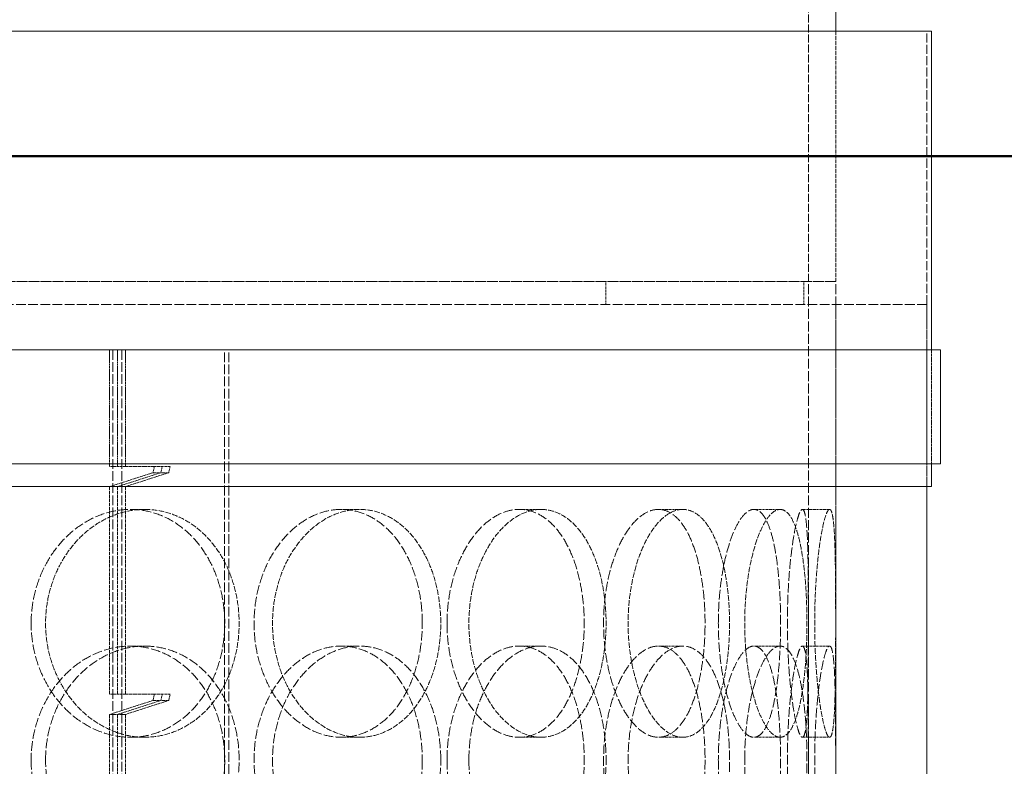
# Model space of a CAD drawing. Units: millimetres. Extents: x 3358 to 35751, y 11306 to 26324.
# Drawn here: x 5667 to 5884, y 22523 to 22687 of the extents above; entities that cross this region are included whole.
import ezdxf

# ---------------------------------------------------------------- set-up
doc = ezdxf.new("R2010")
doc.units = ezdxf.units.MM
doc.linetypes.add('DASHED', pattern=[0.2068, 0.1655, -0.0413])
for name, color, linetype, lineweight in [('AM_0', 7, 'Continuous', 50), ('AM_8', 1, 'Continuous', 25), ('AM_oprema', 1, 'Continuous', 0), ('Visible (ISO)', 7, 'Continuous', 0)]:
    doc.layers.add(name, color=color, linetype=linetype, lineweight=lineweight)
doc.layers.add('Hidden (ISO)', color=1, linetype='DASHED', lineweight=0, true_color=0xff0000)

# ---------------------------------------------------------------- blocks, each defined once
blk = doc.blocks.new('filter 80')
at = {"layer": 'Hidden (ISO)', "ltscale": 10.577853}
blk.add_line((48889.05, -23211.88), (48889.05, -23124.38), dxfattribs=at)
at = {"layer": 'Hidden (ISO)', "ltscale": 5.235283}
blk.add_line((48895.05, -23211.88), (48895.05, -23156.88), dxfattribs=at)
at = {"layer": 'Hidden (ISO)', "ltscale": 12.088975}
blk.add_line((48915.05, -23256.88), (48915.05, -23156.88), dxfattribs=at)
at = {"layer": 'Hidden (ISO)', "ltscale": 12.812792}
for p, q in [((48254.05, -23211.88), (48895.05, -23211.88)), ((48895.05, -23211.88), (48254.05, -23211.88))]:
    blk.add_line(p, q, dxfattribs=at)
at = {"layer": 'Hidden (ISO)', "ltscale": 0.475844}
for p, q in [((48844.55, -23216.88), (48844.55, -23211.88)), ((48888.05, -23216.88), (48888.05, -23211.88))]:
    blk.add_line(p, q, dxfattribs=at)
at = {"layer": 'Hidden (ISO)', "ltscale": 13.187973}
for p, q in [((48889.05, -23811.88), (48889.05, -23211.88)), ((48895.05, -23811.88), (48895.05, -23211.88)), ((48895.05, -23816.88), (48895.05, -23216.88))]:
    blk.add_line(p, q, dxfattribs=at)
at = {"layer": 'Hidden (ISO)', "ltscale": 12.931726}
blk.add_line((48915.05, -23216.88), (48234.05, -23216.88), dxfattribs=at)
at = {"layer": 'Hidden (ISO)', "ltscale": 3.807451}
blk.add_line((48915.05, -23256.88), (48915.05, -23216.88), dxfattribs=at)
at = {"layer": 'Hidden (ISO)', "ltscale": 2.43354}
for p, q in [((48735.57, -23252.45), (48735.57, -23226.88)), ((48737.3, -23226.88), (48737.3, -23252.45)), ((48739.03, -23252.45), (48739.03, -23226.88))]:
    blk.add_line(p, q, dxfattribs=at)
at = {"layer": 'Hidden (ISO)', "ltscale": 12.858274}
for p, q in [((48736.27, -23226.88), (48736.27, -23811.88)), ((48738.27, -23226.88), (48738.27, -23811.88)), ((48760.78, -23811.88), (48760.78, -23226.88)), ((48761.78, -23811.88), (48761.78, -23226.88))]:
    blk.add_line(p, q, dxfattribs=at)
at = {"layer": 'Hidden (ISO)', "ltscale": 2.379619}
for p, q in [((48915.05, -23251.88), (48915.05, -23226.88)), ((48916.05, -23251.88), (48916.05, -23226.88))]:
    blk.add_line(p, q, dxfattribs=at)
at = {"layer": 'Hidden (ISO)', "ltscale": 0.190278}
for p, q in [((48737.3, -23252.45), (48735.57, -23252.45)), ((48746.81, -23253.81), (48745.08, -23253.81)), ((48746.81, -23253.81), (48748.54, -23253.81)), ((48747.13, -23252.45), (48748.86, -23252.45)), ((48737.3, -23302.45), (48735.57, -23302.45)), ((48746.81, -23303.81), (48745.08, -23303.81)), ((48746.81, -23303.81), (48748.54, -23303.81)), ((48747.13, -23302.45), (48748.86, -23302.45)), ((48737.3, -23306.88), (48735.57, -23306.88)), ((48737.3, -23306.88), (48739.03, -23306.88))]:
    blk.add_line(p, q, dxfattribs=at)
at = {"layer": 'Hidden (ISO)', "ltscale": 1.833659}
for p, q in [((48735.57, -23256.88), (48745.08, -23253.81)), ((48746.81, -23253.81), (48737.3, -23256.88)), ((48739.03, -23256.88), (48748.54, -23253.81)), ((48735.57, -23306.88), (48745.08, -23303.81)), ((48746.81, -23303.81), (48737.3, -23306.88)), ((48739.03, -23306.88), (48748.54, -23303.81))]:
    blk.add_line(p, q, dxfattribs=at)
at = {"layer": 'Hidden (ISO)', "ltscale": 1.870551}
for p, q in [((48737.3, -23252.45), (48747.13, -23252.45)), ((48737.3, -23302.45), (48747.13, -23302.45))]:
    blk.add_line(p, q, dxfattribs=at)
at = {"layer": 'Hidden (ISO)', "ltscale": 0.142764}
for p, q in [((48745.08, -23253.81), (48745.4, -23252.45)), ((48747.13, -23252.45), (48746.81, -23253.81)), ((48748.54, -23253.81), (48748.86, -23252.45)), ((48745.08, -23303.81), (48745.4, -23302.45)), ((48747.13, -23302.45), (48746.81, -23303.81)), ((48748.54, -23303.81), (48748.86, -23302.45))]:
    blk.add_line(p, q, dxfattribs=at)
at = {"layer": 'Hidden (ISO)', "ltscale": 4.337316}
for p, q in [((48735.57, -23302.45), (48735.57, -23256.88)), ((48737.3, -23256.88), (48737.3, -23302.45)), ((48739.03, -23302.45), (48739.03, -23256.88)), ((48735.57, -23352.45), (48735.57, -23306.88)), ((48737.3, -23306.88), (48737.3, -23352.45)), ((48739.03, -23352.45), (48739.03, -23306.88))]:
    blk.add_line(p, q, dxfattribs=at)
at = {"layer": 'Hidden (ISO)', "ltscale": 0.571033}
for p, q in [((48743.27, -23261.88), (48740.11, -23261.88)), ((48790.47, -23261.88), (48786.43, -23261.88)), ((48830.32, -23261.88), (48825.53, -23261.88)), ((48861.45, -23261.88), (48856.08, -23261.88)), ((48882.82, -23261.88), (48877.05, -23261.88)), ((48893.68, -23261.88), (48887.71, -23261.88)), ((48740.11, -23291.88), (48743.27, -23291.88)), ((48786.43, -23291.88), (48790.47, -23291.88)), ((48825.53, -23291.88), (48830.32, -23291.88)), ((48856.08, -23291.88), (48861.45, -23291.88)), ((48877.05, -23291.88), (48882.82, -23291.88)), ((48887.71, -23291.88), (48893.68, -23291.88)), ((48743.27, -23311.88), (48740.11, -23311.88)), ((48790.47, -23311.88), (48786.43, -23311.88)), ((48830.32, -23311.88), (48825.53, -23311.88)), ((48861.45, -23311.88), (48856.08, -23311.88)), ((48882.82, -23311.88), (48877.05, -23311.88)), ((48893.68, -23311.88), (48887.71, -23311.88))]:
    blk.add_line(p, q, dxfattribs=at)
at = {"layer": 'Hidden (ISO)', "ltscale": 12.664417}
for points in [[(48718.33, -23286.88), (48718.33, -23288.45), (48718.47, -23290.07), (48719.03, -23293.3), (48719.46, -23294.91), (48720.6, -23297.99), (48721.3, -23299.46), (48722.93, -23302.19), (48723.85, -23303.45), (48725.8, -23305.67), (48726.9, -23306.71), (48729.28, -23308.54), (48730.57, -23309.34), (48733.24, -23310.61), (48734.62, -23311.1), (48737.39, -23311.73), (48738.78, -23311.88), (48741.45, -23311.88), (48742.82, -23311.73), (48745.54, -23311.1), (48746.89, -23310.61), (48749.46, -23309.34), (48750.68, -23308.54), (48752.94, -23306.71), (48753.97, -23305.67), (48755.79, -23303.45), (48756.64, -23302.19), (48758.14, -23299.46), (48758.79, -23297.99), (48759.82, -23294.91), (48760.21, -23293.3), (48760.72, -23290.07), (48760.85, -23288.45), (48760.85, -23285.31), (48760.72, -23283.69), (48760.21, -23280.46), (48759.82, -23278.85), (48758.79, -23275.77), (48758.14, -23274.29), (48756.64, -23271.57), (48755.79, -23270.31), (48753.97, -23268.09), (48752.94, -23267.05), (48750.68, -23265.22), (48749.46, -23264.42), (48746.89, -23263.15), (48745.54, -23262.66), (48742.82, -23262.03), (48741.45, -23261.88), (48738.78, -23261.88), (48737.39, -23262.03), (48734.62, -23262.66), (48733.24, -23263.15), (48730.57, -23264.42), (48729.28, -23265.22), (48726.9, -23267.05), (48725.8, -23268.09), (48723.85, -23270.31), (48722.93, -23271.57), (48721.3, -23274.29), (48720.6, -23275.77), (48719.46, -23278.85), (48719.03, -23280.46), (48718.47, -23283.69), (48718.33, -23285.31), (48718.33, -23286.88)], [(48804.23, -23286.88), (48804.23, -23288.45), (48804.13, -23290.07), (48803.7, -23293.3), (48803.36, -23294.91), (48802.48, -23297.99), (48801.94, -23299.46), (48800.66, -23302.19), (48799.94, -23303.45), (48798.38, -23305.67), (48797.5, -23306.71), (48795.56, -23308.54), (48794.51, -23309.34), (48792.3, -23310.61), (48791.13, -23311.1), (48788.78, -23311.73), (48787.59, -23311.88), (48785.27, -23311.88), (48784.06, -23311.73), (48781.64, -23311.1), (48780.43, -23310.61), (48778.09, -23309.34), (48776.96, -23308.54), (48774.86, -23306.71), (48773.89, -23305.67), (48772.17, -23303.45), (48771.35, -23302.19), (48769.92, -23299.46), (48769.29, -23297.99), (48768.29, -23294.91), (48767.9, -23293.3), (48767.4, -23290.07), (48767.28, -23288.45), (48767.28, -23285.31), (48767.4, -23283.69), (48767.9, -23280.46), (48768.29, -23278.85), (48769.29, -23275.77), (48769.92, -23274.29), (48771.35, -23271.57), (48772.17, -23270.31), (48773.89, -23268.09), (48774.86, -23267.05), (48776.96, -23265.22), (48778.09, -23264.42), (48780.43, -23263.15), (48781.64, -23262.66), (48784.06, -23262.03), (48785.27, -23261.88), (48787.59, -23261.88), (48788.78, -23262.03), (48791.13, -23262.66), (48792.3, -23263.15), (48794.51, -23264.42), (48795.56, -23265.22), (48797.5, -23267.05), (48798.38, -23268.09), (48799.94, -23270.31), (48800.66, -23271.57), (48801.94, -23274.29), (48802.48, -23275.77), (48803.36, -23278.85), (48803.7, -23280.46), (48804.13, -23283.69), (48804.23, -23285.31), (48804.23, -23286.88)], [(48809.67, -23286.88), (48809.67, -23288.45), (48809.77, -23290.07), (48810.19, -23293.3), (48810.51, -23294.91), (48811.35, -23297.99), (48811.88, -23299.46), (48813.08, -23302.19), (48813.76, -23303.45), (48815.2, -23305.67), (48816, -23306.71), (48817.74, -23308.54), (48818.68, -23309.34), (48820.61, -23310.61), (48821.61, -23311.1), (48823.59, -23311.73), (48824.58, -23311.88), (48826.47, -23311.88), (48827.44, -23311.73), (48829.35, -23311.1), (48830.29, -23310.61), (48832.07, -23309.34), (48832.91, -23308.54), (48834.46, -23306.71), (48835.17, -23305.67), (48836.4, -23303.45), (48836.98, -23302.19), (48837.99, -23299.46), (48838.42, -23297.99), (48839.12, -23294.91), (48839.38, -23293.3), (48839.72, -23290.07), (48839.8, -23288.45), (48839.8, -23285.31), (48839.72, -23283.69), (48839.38, -23280.46), (48839.12, -23278.85), (48838.42, -23275.77), (48837.99, -23274.29), (48836.98, -23271.57), (48836.4, -23270.31), (48835.17, -23268.09), (48834.46, -23267.05), (48832.91, -23265.22), (48832.07, -23264.42), (48830.29, -23263.15), (48829.35, -23262.66), (48827.44, -23262.03), (48826.47, -23261.88), (48824.58, -23261.88), (48823.59, -23262.03), (48821.61, -23262.66), (48820.61, -23263.15), (48818.68, -23264.42), (48817.74, -23265.22), (48816, -23267.05), (48815.2, -23268.09), (48813.76, -23270.31), (48813.08, -23271.57), (48811.88, -23274.29), (48811.35, -23275.77), (48810.51, -23278.85), (48810.19, -23280.46), (48809.77, -23283.69), (48809.67, -23285.31), (48809.67, -23286.88)], [(48866.33, -23286.88), (48866.33, -23288.45), (48866.28, -23290.07), (48866.04, -23293.3), (48865.86, -23294.91), (48865.37, -23297.99), (48865.07, -23299.46), (48864.36, -23302.19), (48863.95, -23303.45), (48863.08, -23305.67), (48862.58, -23306.71), (48861.47, -23308.54), (48860.86, -23309.34), (48859.57, -23310.61), (48858.89, -23311.1), (48857.49, -23311.73), (48856.78, -23311.88), (48855.38, -23311.88), (48854.65, -23311.73), (48853.16, -23311.1), (48852.41, -23310.61), (48850.96, -23309.34), (48850.25, -23308.54), (48848.92, -23306.71), (48848.31, -23305.67), (48847.2, -23303.45), (48846.68, -23302.19), (48845.76, -23299.46), (48845.35, -23297.99), (48844.7, -23294.91), (48844.45, -23293.3), (48844.12, -23290.07), (48844.05, -23288.45), (48844.05, -23285.31), (48844.12, -23283.69), (48844.45, -23280.46), (48844.7, -23278.85), (48845.35, -23275.77), (48845.76, -23274.29), (48846.68, -23271.57), (48847.2, -23270.31), (48848.31, -23268.09), (48848.92, -23267.05), (48850.25, -23265.22), (48850.96, -23264.42), (48852.41, -23263.15), (48853.16, -23262.66), (48854.65, -23262.03), (48855.38, -23261.88), (48856.78, -23261.88), (48857.49, -23262.03), (48858.89, -23262.66), (48859.57, -23263.15), (48860.86, -23264.42), (48861.47, -23265.22), (48862.58, -23267.05), (48863.08, -23268.09), (48863.95, -23270.31), (48864.36, -23271.57), (48865.07, -23274.29), (48865.37, -23275.77), (48865.86, -23278.85), (48866.04, -23280.46), (48866.28, -23283.69), (48866.33, -23285.31), (48866.33, -23286.88)], [(48869.25, -23286.88), (48869.25, -23288.45), (48869.3, -23290.07), (48869.52, -23293.3), (48869.69, -23294.91), (48870.13, -23297.99), (48870.4, -23299.46), (48871.02, -23302.19), (48871.37, -23303.45), (48872.09, -23305.67), (48872.5, -23306.71), (48873.36, -23308.54), (48873.82, -23309.34), (48874.75, -23310.61), (48875.23, -23311.1), (48876.16, -23311.73), (48876.62, -23311.88), (48877.48, -23311.88), (48877.91, -23311.73), (48878.74, -23311.1), (48879.15, -23310.61), (48879.9, -23309.34), (48880.25, -23308.54), (48880.88, -23306.71), (48881.16, -23305.67), (48881.65, -23303.45), (48881.87, -23302.19), (48882.26, -23299.46), (48882.42, -23297.99), (48882.68, -23294.91), (48882.77, -23293.3), (48882.9, -23290.07), (48882.93, -23288.45), (48882.93, -23285.31), (48882.9, -23283.69), (48882.77, -23280.46), (48882.68, -23278.85), (48882.42, -23275.77), (48882.26, -23274.29), (48881.87, -23271.57), (48881.65, -23270.31), (48881.16, -23268.09), (48880.88, -23267.05), (48880.25, -23265.22), (48879.9, -23264.42), (48879.15, -23263.15), (48878.74, -23262.66), (48877.91, -23262.03), (48877.48, -23261.88), (48876.62, -23261.88), (48876.16, -23262.03), (48875.23, -23262.66), (48874.75, -23263.15), (48873.82, -23264.42), (48873.36, -23265.22), (48872.5, -23267.05), (48872.09, -23268.09), (48871.37, -23270.31), (48871.02, -23271.57), (48870.4, -23274.29), (48870.13, -23275.77), (48869.69, -23278.85), (48869.52, -23280.46), (48869.3, -23283.69), (48869.25, -23285.31), (48869.25, -23286.88)], [(48889.03, -23286.88), (48889.03, -23288.45), (48889.02, -23290.07), (48889.01, -23293.3), (48889.01, -23294.91), (48888.98, -23297.99), (48888.97, -23299.46), (48888.92, -23302.19), (48888.89, -23303.45), (48888.81, -23305.67), (48888.75, -23306.71), (48888.62, -23308.54), (48888.54, -23309.34), (48888.35, -23310.61), (48888.24, -23311.1), (48887.99, -23311.73), (48887.85, -23311.88), (48887.56, -23311.88), (48887.4, -23311.73), (48887.06, -23311.1), (48886.87, -23310.61), (48886.49, -23309.34), (48886.3, -23308.54), (48885.93, -23306.71), (48885.75, -23305.67), (48885.42, -23303.45), (48885.26, -23302.19), (48884.97, -23299.46), (48884.84, -23297.99), (48884.63, -23294.91), (48884.55, -23293.3), (48884.44, -23290.07), (48884.41, -23288.45), (48884.41, -23285.31), (48884.44, -23283.69), (48884.55, -23280.46), (48884.63, -23278.85), (48884.84, -23275.77), (48884.97, -23274.29), (48885.26, -23271.57), (48885.42, -23270.31), (48885.75, -23268.09), (48885.93, -23267.05), (48886.3, -23265.22), (48886.49, -23264.42), (48886.87, -23263.15), (48887.06, -23262.66), (48887.4, -23262.03), (48887.56, -23261.88), (48887.85, -23261.88), (48887.99, -23262.03), (48888.24, -23262.66), (48888.35, -23263.15), (48888.54, -23264.42), (48888.62, -23265.22), (48888.75, -23267.05), (48888.81, -23268.09), (48888.89, -23270.31), (48888.92, -23271.57), (48888.97, -23274.29), (48888.98, -23275.77), (48889.01, -23278.85), (48889.01, -23280.46), (48889.02, -23283.69), (48889.03, -23285.31), (48889.03, -23286.88)], [(48718.33, -23316.88), (48718.33, -23315.31), (48718.47, -23313.69), (48719.03, -23310.46), (48719.46, -23308.85), (48720.6, -23305.77), (48721.3, -23304.29), (48722.93, -23301.57), (48723.85, -23300.31), (48725.8, -23298.09), (48726.9, -23297.05), (48729.28, -23295.22), (48730.57, -23294.42), (48733.24, -23293.15), (48734.62, -23292.66), (48737.39, -23292.03), (48738.78, -23291.88), (48741.45, -23291.88), (48742.82, -23292.03), (48745.54, -23292.66), (48746.89, -23293.15), (48749.46, -23294.42), (48750.68, -23295.22), (48752.94, -23297.05), (48753.97, -23298.09), (48755.79, -23300.31), (48756.64, -23301.57), (48758.14, -23304.29), (48758.79, -23305.77), (48759.82, -23308.85), (48760.21, -23310.46), (48760.72, -23313.69), (48760.85, -23315.31), (48760.85, -23318.45), (48760.72, -23320.07), (48760.21, -23323.3), (48759.82, -23324.91), (48758.79, -23327.99), (48758.14, -23329.46), (48756.64, -23332.19), (48755.79, -23333.45), (48753.97, -23335.67), (48752.94, -23336.71), (48750.68, -23338.54), (48749.46, -23339.34), (48746.89, -23340.61), (48745.54, -23341.1), (48742.82, -23341.73), (48741.45, -23341.88), (48738.78, -23341.88), (48737.39, -23341.73), (48734.62, -23341.1), (48733.24, -23340.61), (48730.57, -23339.34), (48729.28, -23338.54), (48726.9, -23336.71), (48725.8, -23335.67), (48723.85, -23333.45), (48722.93, -23332.19), (48721.3, -23329.46), (48720.6, -23327.99), (48719.46, -23324.91), (48719.03, -23323.3), (48718.47, -23320.07), (48718.33, -23318.45), (48718.33, -23316.88)], [(48804.23, -23316.88), (48804.23, -23315.31), (48804.13, -23313.69), (48803.7, -23310.46), (48803.36, -23308.85), (48802.48, -23305.77), (48801.94, -23304.29), (48800.66, -23301.57), (48799.94, -23300.31), (48798.38, -23298.09), (48797.5, -23297.05), (48795.56, -23295.22), (48794.51, -23294.42), (48792.3, -23293.15), (48791.13, -23292.66), (48788.78, -23292.03), (48787.59, -23291.88), (48785.27, -23291.88), (48784.06, -23292.03), (48781.64, -23292.66), (48780.43, -23293.15), (48778.09, -23294.42), (48776.96, -23295.22), (48774.86, -23297.05), (48773.89, -23298.09), (48772.17, -23300.31), (48771.35, -23301.57), (48769.92, -23304.29), (48769.29, -23305.77), (48768.29, -23308.85), (48767.9, -23310.46), (48767.4, -23313.69), (48767.28, -23315.31), (48767.28, -23318.45), (48767.4, -23320.07), (48767.9, -23323.3), (48768.29, -23324.91), (48769.29, -23327.99), (48769.92, -23329.46), (48771.35, -23332.19), (48772.17, -23333.45), (48773.89, -23335.67), (48774.86, -23336.71), (48776.96, -23338.54), (48778.09, -23339.34), (48780.43, -23340.61), (48781.64, -23341.1), (48784.06, -23341.73), (48785.27, -23341.88), (48787.59, -23341.88), (48788.78, -23341.73), (48791.13, -23341.1), (48792.3, -23340.61), (48794.51, -23339.34), (48795.56, -23338.54), (48797.5, -23336.71), (48798.38, -23335.67), (48799.94, -23333.45), (48800.66, -23332.19), (48801.94, -23329.46), (48802.48, -23327.99), (48803.36, -23324.91), (48803.7, -23323.3), (48804.13, -23320.07), (48804.23, -23318.45), (48804.23, -23316.88)], [(48809.67, -23316.88), (48809.67, -23315.31), (48809.77, -23313.69), (48810.19, -23310.46), (48810.51, -23308.85), (48811.35, -23305.77), (48811.88, -23304.29), (48813.08, -23301.57), (48813.76, -23300.31), (48815.2, -23298.09), (48816, -23297.05), (48817.74, -23295.22), (48818.68, -23294.42), (48820.61, -23293.15), (48821.61, -23292.66), (48823.59, -23292.03), (48824.58, -23291.88), (48826.47, -23291.88), (48827.44, -23292.03), (48829.35, -23292.66), (48830.29, -23293.15), (48832.07, -23294.42), (48832.91, -23295.22), (48834.46, -23297.05), (48835.17, -23298.09), (48836.4, -23300.31), (48836.98, -23301.57), (48837.99, -23304.29), (48838.42, -23305.77), (48839.12, -23308.85), (48839.38, -23310.46), (48839.72, -23313.69), (48839.8, -23315.31), (48839.8, -23318.45), (48839.72, -23320.07), (48839.38, -23323.3), (48839.12, -23324.91), (48838.42, -23327.99), (48837.99, -23329.46), (48836.98, -23332.19), (48836.4, -23333.45), (48835.17, -23335.67), (48834.46, -23336.71), (48832.91, -23338.54), (48832.07, -23339.34), (48830.29, -23340.61), (48829.35, -23341.1), (48827.44, -23341.73), (48826.47, -23341.88), (48824.58, -23341.88), (48823.59, -23341.73), (48821.61, -23341.1), (48820.61, -23340.61), (48818.68, -23339.34), (48817.74, -23338.54), (48816, -23336.71), (48815.2, -23335.67), (48813.76, -23333.45), (48813.08, -23332.19), (48811.88, -23329.46), (48811.35, -23327.99), (48810.51, -23324.91), (48810.19, -23323.3), (48809.77, -23320.07), (48809.67, -23318.45), (48809.67, -23316.88)], [(48866.33, -23316.88), (48866.33, -23315.31), (48866.28, -23313.69), (48866.04, -23310.46), (48865.86, -23308.85), (48865.37, -23305.77), (48865.07, -23304.29), (48864.36, -23301.57), (48863.95, -23300.31), (48863.08, -23298.09), (48862.58, -23297.05), (48861.47, -23295.22), (48860.86, -23294.42), (48859.57, -23293.15), (48858.89, -23292.66), (48857.49, -23292.03), (48856.78, -23291.88), (48855.38, -23291.88), (48854.65, -23292.03), (48853.16, -23292.66), (48852.41, -23293.15), (48850.96, -23294.42), (48850.25, -23295.22), (48848.92, -23297.05), (48848.31, -23298.09), (48847.2, -23300.31), (48846.68, -23301.57), (48845.76, -23304.29), (48845.35, -23305.77), (48844.7, -23308.85), (48844.45, -23310.46), (48844.12, -23313.69), (48844.05, -23315.31), (48844.05, -23318.45), (48844.12, -23320.07), (48844.45, -23323.3), (48844.7, -23324.91), (48845.35, -23327.99), (48845.76, -23329.46), (48846.68, -23332.19), (48847.2, -23333.45), (48848.31, -23335.67), (48848.92, -23336.71), (48850.25, -23338.54), (48850.96, -23339.34), (48852.41, -23340.61), (48853.16, -23341.1), (48854.65, -23341.73), (48855.38, -23341.88), (48856.78, -23341.88), (48857.49, -23341.73), (48858.89, -23341.1), (48859.57, -23340.61), (48860.86, -23339.34), (48861.47, -23338.54), (48862.58, -23336.71), (48863.08, -23335.67), (48863.95, -23333.45), (48864.36, -23332.19), (48865.07, -23329.46), (48865.37, -23327.99), (48865.86, -23324.91), (48866.04, -23323.3), (48866.28, -23320.07), (48866.33, -23318.45), (48866.33, -23316.88)], [(48869.25, -23316.88), (48869.25, -23315.31), (48869.3, -23313.69), (48869.52, -23310.46), (48869.69, -23308.85), (48870.13, -23305.77), (48870.4, -23304.29), (48871.02, -23301.57), (48871.37, -23300.31), (48872.09, -23298.09), (48872.5, -23297.05), (48873.36, -23295.22), (48873.82, -23294.42), (48874.75, -23293.15), (48875.23, -23292.66), (48876.16, -23292.03), (48876.62, -23291.88), (48877.48, -23291.88), (48877.91, -23292.03), (48878.74, -23292.66), (48879.15, -23293.15), (48879.9, -23294.42), (48880.25, -23295.22), (48880.88, -23297.05), (48881.16, -23298.09), (48881.65, -23300.31), (48881.87, -23301.57), (48882.26, -23304.29), (48882.42, -23305.77), (48882.68, -23308.85), (48882.77, -23310.46), (48882.9, -23313.69), (48882.93, -23315.31), (48882.93, -23318.45), (48882.9, -23320.07), (48882.77, -23323.3), (48882.68, -23324.91), (48882.42, -23327.99), (48882.26, -23329.46), (48881.87, -23332.19), (48881.65, -23333.45), (48881.16, -23335.67), (48880.88, -23336.71), (48880.25, -23338.54), (48879.9, -23339.34), (48879.15, -23340.61), (48878.74, -23341.1), (48877.91, -23341.73), (48877.48, -23341.88), (48876.62, -23341.88), (48876.16, -23341.73), (48875.23, -23341.1), (48874.75, -23340.61), (48873.82, -23339.34), (48873.36, -23338.54), (48872.5, -23336.71), (48872.09, -23335.67), (48871.37, -23333.45), (48871.02, -23332.19), (48870.4, -23329.46), (48870.13, -23327.99), (48869.69, -23324.91), (48869.52, -23323.3), (48869.3, -23320.07), (48869.25, -23318.45), (48869.25, -23316.88)], [(48889.03, -23316.88), (48889.03, -23315.31), (48889.02, -23313.69), (48889.01, -23310.46), (48889.01, -23308.85), (48888.98, -23305.77), (48888.97, -23304.29), (48888.92, -23301.57), (48888.89, -23300.31), (48888.81, -23298.09), (48888.75, -23297.05), (48888.62, -23295.22), (48888.54, -23294.42), (48888.35, -23293.15), (48888.24, -23292.66), (48887.99, -23292.03), (48887.85, -23291.88), (48887.56, -23291.88), (48887.4, -23292.03), (48887.06, -23292.66), (48886.87, -23293.15), (48886.49, -23294.42), (48886.3, -23295.22), (48885.93, -23297.05), (48885.75, -23298.09), (48885.42, -23300.31), (48885.26, -23301.57), (48884.97, -23304.29), (48884.84, -23305.77), (48884.63, -23308.85), (48884.55, -23310.46), (48884.44, -23313.69), (48884.41, -23315.31), (48884.41, -23318.45), (48884.44, -23320.07), (48884.55, -23323.3), (48884.63, -23324.91), (48884.84, -23327.99), (48884.97, -23329.46), (48885.26, -23332.19), (48885.42, -23333.45), (48885.75, -23335.67), (48885.93, -23336.71), (48886.3, -23338.54), (48886.49, -23339.34), (48886.87, -23340.61), (48887.06, -23341.1), (48887.4, -23341.73), (48887.56, -23341.88), (48887.85, -23341.88), (48887.99, -23341.73), (48888.24, -23341.1), (48888.35, -23340.61), (48888.54, -23339.34), (48888.62, -23338.54), (48888.75, -23336.71), (48888.81, -23335.67), (48888.89, -23333.45), (48888.92, -23332.19), (48888.97, -23329.46), (48888.98, -23327.99), (48889.01, -23324.91), (48889.01, -23323.3), (48889.02, -23320.07), (48889.03, -23318.45), (48889.03, -23316.88)]]:
    blk.add_open_spline(points, degree=3, knots=[0, 0, 0, 0, 0.471072, 0.471072, 0.942144, 0.942144, 1.413216, 1.413216, 1.884288, 1.884288, 2.355359, 2.355359, 2.82643, 2.82643, 3.297502, 3.297502, 3.768573, 3.768573, 4.239644, 4.239644, 4.710716, 4.710716, 5.181787, 5.181787, 5.652858, 5.652858, 6.12393, 6.12393, 6.595002, 6.595002, 7.066074, 7.066074, 7.537146, 7.537146, 8.008218, 8.008218, 8.47929, 8.47929, 8.950362, 8.950362, 9.421434, 9.421434, 9.892505, 9.892505, 10.363577, 10.363577, 10.834648, 10.834648, 11.305719, 11.305719, 11.776791, 11.776791, 12.247862, 12.247862, 12.718933, 12.718933, 13.190005, 13.190005, 13.661076, 13.661076, 14.132148, 14.132148, 14.60322, 14.60322, 15.074292, 15.074292, 15.074292, 15.074292], dxfattribs=at)
at = {"layer": 'Hidden (ISO)', "ltscale": 7.478776}
for points, knots in [([(48743.27, -23311.88), (48741.94, -23311.88), (48740.55, -23311.73), (48737.78, -23311.1), (48736.4, -23310.61), (48733.73, -23309.34), (48732.44, -23308.54), (48730.06, -23306.71), (48728.96, -23305.67), (48727.01, -23303.45), (48726.09, -23302.19), (48724.47, -23299.46), (48723.76, -23297.99), (48722.63, -23294.91), (48722.2, -23293.3), (48721.64, -23290.07), (48721.5, -23288.45), (48721.5, -23286.88), (48721.5, -23285.31), (48721.64, -23283.69), (48722.2, -23280.46), (48722.63, -23278.85), (48723.76, -23275.77), (48724.47, -23274.29), (48726.09, -23271.57), (48727.01, -23270.31), (48728.96, -23268.09), (48730.06, -23267.05), (48732.44, -23265.22), (48733.73, -23264.42), (48736.4, -23263.15), (48737.78, -23262.66), (48740.55, -23262.03), (48741.94, -23261.88), (48743.27, -23261.88)], [11.305529, 11.305529, 11.305529, 11.305529, 11.776592, 11.776592, 12.247656, 12.247656, 12.718719, 12.718719, 13.189782, 13.189782, 13.660846, 13.660846, 14.13191, 14.13191, 14.602974, 14.602974, 15.074038, 15.074038, 15.074038, 15.545102, 15.545102, 16.016166, 16.016166, 16.48723, 16.48723, 16.958294, 16.958294, 17.429358, 17.429358, 17.900421, 17.900421, 18.371485, 18.371485, 18.842548, 18.842548, 18.842548, 18.842548]), ([(48743.27, -23261.88), (48744.61, -23261.88), (48745.98, -23262.03), (48748.7, -23262.66), (48750.05, -23263.15), (48752.62, -23264.42), (48753.84, -23265.22), (48756.1, -23267.05), (48757.13, -23268.09), (48758.96, -23270.31), (48759.81, -23271.57), (48761.31, -23274.29), (48761.95, -23275.77), (48762.99, -23278.85), (48763.38, -23280.46), (48763.89, -23283.69), (48764.01, -23285.31), (48764.01, -23288.45), (48763.89, -23290.07), (48763.38, -23293.3), (48762.99, -23294.91), (48761.95, -23297.99), (48761.31, -23299.46), (48759.81, -23302.19), (48758.96, -23303.45), (48757.13, -23305.67), (48756.1, -23306.71), (48753.84, -23308.54), (48752.62, -23309.34), (48750.05, -23310.61), (48748.7, -23311.1), (48745.98, -23311.73), (48744.61, -23311.88), (48743.27, -23311.88)], [3.76851, 3.76851, 3.76851, 3.76851, 4.239573, 4.239573, 4.710636, 4.710636, 5.1817, 5.1817, 5.652763, 5.652763, 6.123827, 6.123827, 6.594891, 6.594891, 7.065955, 7.065955, 7.537019, 7.537019, 8.008083, 8.008083, 8.479147, 8.479147, 8.950211, 8.950211, 9.421275, 9.421275, 9.892339, 9.892339, 10.363402, 10.363402, 10.834465, 10.834465, 11.305529, 11.305529, 11.305529, 11.305529]), ([(48790.47, -23261.88), (48789.31, -23261.88), (48788.1, -23262.03), (48785.68, -23262.66), (48784.47, -23263.15), (48782.13, -23264.42), (48781.01, -23265.22), (48778.91, -23267.05), (48777.94, -23268.09), (48776.22, -23270.31), (48775.4, -23271.57), (48773.97, -23274.29), (48773.34, -23275.77), (48772.34, -23278.85), (48771.96, -23280.46), (48771.46, -23283.69), (48771.34, -23285.31), (48771.34, -23288.45), (48771.46, -23290.07), (48771.96, -23293.3), (48772.34, -23294.91), (48773.34, -23297.99), (48773.97, -23299.46), (48775.4, -23302.19), (48776.22, -23303.45), (48777.94, -23305.67), (48778.91, -23306.71), (48781.01, -23308.54), (48782.13, -23309.34), (48784.47, -23310.61), (48785.68, -23311.1), (48788.1, -23311.73), (48789.31, -23311.88), (48790.47, -23311.88)], [3.76851, 3.76851, 3.76851, 3.76851, 4.239573, 4.239573, 4.710636, 4.710636, 5.1817, 5.1817, 5.652763, 5.652763, 6.123827, 6.123827, 6.594891, 6.594891, 7.065955, 7.065955, 7.537019, 7.537019, 8.008083, 8.008083, 8.479147, 8.479147, 8.950211, 8.950211, 9.421275, 9.421275, 9.892339, 9.892339, 10.363402, 10.363402, 10.834465, 10.834465, 11.305529, 11.305529, 11.305529, 11.305529]), ([(48790.47, -23311.88), (48791.63, -23311.88), (48792.82, -23311.73), (48795.18, -23311.1), (48796.34, -23310.61), (48798.55, -23309.34), (48799.61, -23308.54), (48801.54, -23306.71), (48802.43, -23305.67), (48803.98, -23303.45), (48804.71, -23302.19), (48805.99, -23299.46), (48806.54, -23297.99), (48807.42, -23294.91), (48807.75, -23293.3), (48808.18, -23290.07), (48808.29, -23288.45), (48808.29, -23286.88), (48808.29, -23285.31), (48808.18, -23283.69), (48807.75, -23280.46), (48807.42, -23278.85), (48806.54, -23275.77), (48805.99, -23274.29), (48804.71, -23271.57), (48803.98, -23270.31), (48802.43, -23268.09), (48801.54, -23267.05), (48799.61, -23265.22), (48798.55, -23264.42), (48796.34, -23263.15), (48795.18, -23262.66), (48792.82, -23262.03), (48791.63, -23261.88), (48790.47, -23261.88)], [11.305529, 11.305529, 11.305529, 11.305529, 11.776592, 11.776592, 12.247656, 12.247656, 12.718719, 12.718719, 13.189782, 13.189782, 13.660846, 13.660846, 14.13191, 14.13191, 14.602974, 14.602974, 15.074038, 15.074038, 15.074038, 15.545102, 15.545102, 16.016166, 16.016166, 16.48723, 16.48723, 16.958294, 16.958294, 17.429358, 17.429358, 17.900421, 17.900421, 18.371485, 18.371485, 18.842548, 18.842548, 18.842548, 18.842548]), ([(48830.32, -23311.88), (48829.37, -23311.88), (48828.38, -23311.73), (48826.4, -23311.1), (48825.4, -23310.61), (48823.47, -23309.34), (48822.54, -23308.54), (48820.8, -23306.71), (48819.99, -23305.67), (48818.56, -23303.45), (48817.88, -23302.19), (48816.68, -23299.46), (48816.15, -23297.99), (48815.31, -23294.91), (48814.99, -23293.3), (48814.57, -23290.07), (48814.47, -23288.45), (48814.47, -23286.88), (48814.47, -23285.31), (48814.57, -23283.69), (48814.99, -23280.46), (48815.31, -23278.85), (48816.15, -23275.77), (48816.68, -23274.29), (48817.88, -23271.57), (48818.56, -23270.31), (48819.99, -23268.09), (48820.8, -23267.05), (48822.54, -23265.22), (48823.47, -23264.42), (48825.4, -23263.15), (48826.4, -23262.66), (48828.38, -23262.03), (48829.37, -23261.88), (48830.32, -23261.88)], [11.305529, 11.305529, 11.305529, 11.305529, 11.776592, 11.776592, 12.247656, 12.247656, 12.718719, 12.718719, 13.189782, 13.189782, 13.660846, 13.660846, 14.13191, 14.13191, 14.602974, 14.602974, 15.074038, 15.074038, 15.074038, 15.545102, 15.545102, 16.016166, 16.016166, 16.48723, 16.48723, 16.958294, 16.958294, 17.429358, 17.429358, 17.900421, 17.900421, 18.371485, 18.371485, 18.842548, 18.842548, 18.842548, 18.842548]), ([(48830.32, -23261.88), (48831.26, -23261.88), (48832.23, -23262.03), (48834.14, -23262.66), (48835.08, -23263.15), (48836.86, -23264.42), (48837.7, -23265.22), (48839.26, -23267.05), (48839.96, -23268.09), (48841.2, -23270.31), (48841.78, -23271.57), (48842.79, -23274.29), (48843.22, -23275.77), (48843.92, -23278.85), (48844.18, -23280.46), (48844.52, -23283.69), (48844.6, -23285.31), (48844.6, -23288.45), (48844.52, -23290.07), (48844.18, -23293.3), (48843.92, -23294.91), (48843.22, -23297.99), (48842.79, -23299.46), (48841.78, -23302.19), (48841.2, -23303.45), (48839.96, -23305.67), (48839.26, -23306.71), (48837.7, -23308.54), (48836.86, -23309.34), (48835.08, -23310.61), (48834.14, -23311.1), (48832.23, -23311.73), (48831.26, -23311.88), (48830.32, -23311.88)], [3.76851, 3.76851, 3.76851, 3.76851, 4.239573, 4.239573, 4.710636, 4.710636, 5.1817, 5.1817, 5.652763, 5.652763, 6.123827, 6.123827, 6.594891, 6.594891, 7.065955, 7.065955, 7.537019, 7.537019, 8.008083, 8.008083, 8.479147, 8.479147, 8.950211, 8.950211, 9.421275, 9.421275, 9.892339, 9.892339, 10.363402, 10.363402, 10.834465, 10.834465, 11.305529, 11.305529, 11.305529, 11.305529]), ([(48861.45, -23261.88), (48860.75, -23261.88), (48860.02, -23262.03), (48858.53, -23262.66), (48857.79, -23263.15), (48856.33, -23264.42), (48855.62, -23265.22), (48854.3, -23267.05), (48853.68, -23268.09), (48852.59, -23270.31), (48852.06, -23271.57), (48851.14, -23274.29), (48850.74, -23275.77), (48850.08, -23278.85), (48849.84, -23280.46), (48849.51, -23283.69), (48849.43, -23285.31), (48849.43, -23288.45), (48849.51, -23290.07), (48849.84, -23293.3), (48850.08, -23294.91), (48850.74, -23297.99), (48851.14, -23299.46), (48852.06, -23302.19), (48852.59, -23303.45), (48853.68, -23305.67), (48854.3, -23306.71), (48855.62, -23308.54), (48856.33, -23309.34), (48857.79, -23310.61), (48858.53, -23311.1), (48860.02, -23311.73), (48860.75, -23311.88), (48861.45, -23311.88)], [3.76851, 3.76851, 3.76851, 3.76851, 4.239573, 4.239573, 4.710636, 4.710636, 5.1817, 5.1817, 5.652763, 5.652763, 6.123827, 6.123827, 6.594891, 6.594891, 7.065955, 7.065955, 7.537019, 7.537019, 8.008083, 8.008083, 8.479147, 8.479147, 8.950211, 8.950211, 9.421275, 9.421275, 9.892339, 9.892339, 10.363402, 10.363402, 10.834465, 10.834465, 11.305529, 11.305529, 11.305529, 11.305529]), ([(48861.45, -23311.88), (48862.15, -23311.88), (48862.86, -23311.73), (48864.26, -23311.1), (48864.94, -23310.61), (48866.23, -23309.34), (48866.84, -23308.54), (48867.95, -23306.71), (48868.45, -23305.67), (48869.33, -23303.45), (48869.74, -23302.19), (48870.45, -23299.46), (48870.76, -23297.99), (48871.24, -23294.91), (48871.43, -23293.3), (48871.66, -23290.07), (48871.72, -23288.45), (48871.72, -23286.88), (48871.72, -23285.31), (48871.66, -23283.69), (48871.43, -23280.46), (48871.24, -23278.85), (48870.76, -23275.77), (48870.45, -23274.29), (48869.74, -23271.57), (48869.33, -23270.31), (48868.45, -23268.09), (48867.95, -23267.05), (48866.84, -23265.22), (48866.23, -23264.42), (48864.94, -23263.15), (48864.26, -23262.66), (48862.86, -23262.03), (48862.15, -23261.88), (48861.45, -23261.88)], [11.305529, 11.305529, 11.305529, 11.305529, 11.776592, 11.776592, 12.247656, 12.247656, 12.718719, 12.718719, 13.189782, 13.189782, 13.660846, 13.660846, 14.13191, 14.13191, 14.602974, 14.602974, 15.074038, 15.074038, 15.074038, 15.545102, 15.545102, 16.016166, 16.016166, 16.48723, 16.48723, 16.958294, 16.958294, 17.429358, 17.429358, 17.900421, 17.900421, 18.371485, 18.371485, 18.842548, 18.842548, 18.842548, 18.842548]), ([(48882.82, -23311.88), (48882.39, -23311.88), (48881.93, -23311.73), (48881, -23311.1), (48880.53, -23310.61), (48879.59, -23309.34), (48879.14, -23308.54), (48878.28, -23306.71), (48877.87, -23305.67), (48877.15, -23303.45), (48876.8, -23302.19), (48876.18, -23299.46), (48875.91, -23297.99), (48875.48, -23294.91), (48875.31, -23293.3), (48875.09, -23290.07), (48875.04, -23288.45), (48875.04, -23286.88), (48875.04, -23285.31), (48875.09, -23283.69), (48875.31, -23280.46), (48875.48, -23278.85), (48875.91, -23275.77), (48876.18, -23274.29), (48876.8, -23271.57), (48877.15, -23270.31), (48877.87, -23268.09), (48878.28, -23267.05), (48879.14, -23265.22), (48879.59, -23264.42), (48880.53, -23263.15), (48881, -23262.66), (48881.93, -23262.03), (48882.39, -23261.88), (48882.82, -23261.88)], [11.305529, 11.305529, 11.305529, 11.305529, 11.776592, 11.776592, 12.247656, 12.247656, 12.718719, 12.718719, 13.189782, 13.189782, 13.660846, 13.660846, 14.13191, 14.13191, 14.602974, 14.602974, 15.074038, 15.074038, 15.074038, 15.545102, 15.545102, 16.016166, 16.016166, 16.48723, 16.48723, 16.958294, 16.958294, 17.429358, 17.429358, 17.900421, 17.900421, 18.371485, 18.371485, 18.842548, 18.842548, 18.842548, 18.842548]), ([(48882.82, -23261.88), (48883.25, -23261.88), (48883.68, -23262.03), (48884.52, -23262.66), (48884.92, -23263.15), (48885.67, -23264.42), (48886.03, -23265.22), (48886.66, -23267.05), (48886.94, -23268.09), (48887.43, -23270.31), (48887.65, -23271.57), (48888.04, -23274.29), (48888.21, -23275.77), (48888.47, -23278.85), (48888.56, -23280.46), (48888.69, -23283.69), (48888.72, -23285.31), (48888.72, -23288.45), (48888.69, -23290.07), (48888.56, -23293.3), (48888.47, -23294.91), (48888.21, -23297.99), (48888.04, -23299.46), (48887.65, -23302.19), (48887.43, -23303.45), (48886.94, -23305.67), (48886.66, -23306.71), (48886.03, -23308.54), (48885.67, -23309.34), (48884.92, -23310.61), (48884.52, -23311.1), (48883.68, -23311.73), (48883.25, -23311.88), (48882.82, -23311.88)], [3.76851, 3.76851, 3.76851, 3.76851, 4.239573, 4.239573, 4.710636, 4.710636, 5.1817, 5.1817, 5.652763, 5.652763, 6.123827, 6.123827, 6.594891, 6.594891, 7.065955, 7.065955, 7.537019, 7.537019, 8.008083, 8.008083, 8.479147, 8.479147, 8.950211, 8.950211, 9.421275, 9.421275, 9.892339, 9.892339, 10.363402, 10.363402, 10.834465, 10.834465, 11.305529, 11.305529, 11.305529, 11.305529]), ([(48893.68, -23261.88), (48893.54, -23261.88), (48893.38, -23262.03), (48893.03, -23262.66), (48892.85, -23263.15), (48892.47, -23264.42), (48892.28, -23265.22), (48891.91, -23267.05), (48891.73, -23268.09), (48891.4, -23270.31), (48891.24, -23271.57), (48890.96, -23274.29), (48890.83, -23275.77), (48890.62, -23278.85), (48890.54, -23280.46), (48890.43, -23283.69), (48890.41, -23285.31), (48890.41, -23288.45), (48890.43, -23290.07), (48890.54, -23293.3), (48890.62, -23294.91), (48890.83, -23297.99), (48890.96, -23299.46), (48891.24, -23302.19), (48891.4, -23303.45), (48891.73, -23305.67), (48891.91, -23306.71), (48892.28, -23308.54), (48892.47, -23309.34), (48892.85, -23310.61), (48893.03, -23311.1), (48893.38, -23311.73), (48893.54, -23311.88), (48893.68, -23311.88)], [3.76851, 3.76851, 3.76851, 3.76851, 4.239573, 4.239573, 4.710636, 4.710636, 5.1817, 5.1817, 5.652763, 5.652763, 6.123827, 6.123827, 6.594891, 6.594891, 7.065955, 7.065955, 7.537019, 7.537019, 8.008083, 8.008083, 8.479147, 8.479147, 8.950211, 8.950211, 9.421275, 9.421275, 9.892339, 9.892339, 10.363402, 10.363402, 10.834465, 10.834465, 11.305529, 11.305529, 11.305529, 11.305529]), ([(48893.68, -23311.88), (48893.83, -23311.88), (48893.97, -23311.73), (48894.22, -23311.1), (48894.33, -23310.61), (48894.52, -23309.34), (48894.6, -23308.54), (48894.74, -23306.71), (48894.79, -23305.67), (48894.87, -23303.45), (48894.9, -23302.19), (48894.95, -23299.46), (48894.97, -23297.99), (48895, -23294.91), (48895.01, -23293.3), (48895.02, -23290.07), (48895.02, -23288.45), (48895.02, -23286.88), (48895.02, -23285.31), (48895.02, -23283.69), (48895.01, -23280.46), (48895, -23278.85), (48894.97, -23275.77), (48894.95, -23274.29), (48894.9, -23271.57), (48894.87, -23270.31), (48894.79, -23268.09), (48894.74, -23267.05), (48894.6, -23265.22), (48894.52, -23264.42), (48894.33, -23263.15), (48894.22, -23262.66), (48893.97, -23262.03), (48893.83, -23261.88), (48893.68, -23261.88)], [11.305529, 11.305529, 11.305529, 11.305529, 11.776592, 11.776592, 12.247656, 12.247656, 12.718719, 12.718719, 13.189782, 13.189782, 13.660846, 13.660846, 14.13191, 14.13191, 14.602974, 14.602974, 15.074038, 15.074038, 15.074038, 15.545102, 15.545102, 16.016166, 16.016166, 16.48723, 16.48723, 16.958294, 16.958294, 17.429358, 17.429358, 17.900421, 17.900421, 18.371485, 18.371485, 18.842548, 18.842548, 18.842548, 18.842548])]:
    blk.add_open_spline(points, degree=3, knots=knots, dxfattribs=at)
at = {"layer": 'Hidden (ISO)', "ltscale": 12.66423}
for points in [[(48721.5, -23316.88), (48721.5, -23318.45), (48721.64, -23320.07), (48722.2, -23323.3), (48722.63, -23324.91), (48723.76, -23327.99), (48724.47, -23329.46), (48726.09, -23332.19), (48727.01, -23333.45), (48728.96, -23335.67), (48730.06, -23336.71), (48732.44, -23338.54), (48733.73, -23339.34), (48736.4, -23340.61), (48737.78, -23341.1), (48740.55, -23341.73), (48741.94, -23341.88), (48744.61, -23341.88), (48745.98, -23341.73), (48748.7, -23341.1), (48750.05, -23340.61), (48752.62, -23339.34), (48753.84, -23338.54), (48756.1, -23336.71), (48757.13, -23335.67), (48758.96, -23333.45), (48759.81, -23332.19), (48761.31, -23329.46), (48761.95, -23327.99), (48762.99, -23324.91), (48763.38, -23323.3), (48763.89, -23320.07), (48764.01, -23318.45), (48764.01, -23315.31), (48763.89, -23313.69), (48763.38, -23310.46), (48762.99, -23308.85), (48761.95, -23305.77), (48761.31, -23304.29), (48759.81, -23301.57), (48758.96, -23300.31), (48757.13, -23298.09), (48756.1, -23297.05), (48753.84, -23295.22), (48752.62, -23294.42), (48750.05, -23293.15), (48748.7, -23292.66), (48745.98, -23292.03), (48744.61, -23291.88), (48741.94, -23291.88), (48740.55, -23292.03), (48737.78, -23292.66), (48736.4, -23293.15), (48733.73, -23294.42), (48732.44, -23295.22), (48730.06, -23297.05), (48728.96, -23298.09), (48727.01, -23300.31), (48726.09, -23301.57), (48724.47, -23304.29), (48723.76, -23305.77), (48722.63, -23308.85), (48722.2, -23310.46), (48721.64, -23313.69), (48721.5, -23315.31), (48721.5, -23316.88)], [(48808.29, -23316.88), (48808.29, -23318.45), (48808.18, -23320.07), (48807.75, -23323.3), (48807.42, -23324.91), (48806.54, -23327.99), (48805.99, -23329.46), (48804.71, -23332.19), (48803.98, -23333.45), (48802.43, -23335.67), (48801.54, -23336.71), (48799.61, -23338.54), (48798.55, -23339.34), (48796.34, -23340.61), (48795.18, -23341.1), (48792.82, -23341.73), (48791.63, -23341.88), (48789.31, -23341.88), (48788.1, -23341.73), (48785.68, -23341.1), (48784.47, -23340.61), (48782.13, -23339.34), (48781.01, -23338.54), (48778.91, -23336.71), (48777.94, -23335.67), (48776.22, -23333.45), (48775.4, -23332.19), (48773.97, -23329.46), (48773.34, -23327.99), (48772.34, -23324.91), (48771.96, -23323.3), (48771.46, -23320.07), (48771.34, -23318.45), (48771.34, -23315.31), (48771.46, -23313.69), (48771.96, -23310.46), (48772.34, -23308.85), (48773.34, -23305.77), (48773.97, -23304.29), (48775.4, -23301.57), (48776.22, -23300.31), (48777.94, -23298.09), (48778.91, -23297.05), (48781.01, -23295.22), (48782.13, -23294.42), (48784.47, -23293.15), (48785.68, -23292.66), (48788.1, -23292.03), (48789.31, -23291.88), (48791.63, -23291.88), (48792.82, -23292.03), (48795.18, -23292.66), (48796.34, -23293.15), (48798.55, -23294.42), (48799.61, -23295.22), (48801.54, -23297.05), (48802.43, -23298.09), (48803.98, -23300.31), (48804.71, -23301.57), (48805.99, -23304.29), (48806.54, -23305.77), (48807.42, -23308.85), (48807.75, -23310.46), (48808.18, -23313.69), (48808.29, -23315.31), (48808.29, -23316.88)], [(48814.47, -23316.88), (48814.47, -23318.45), (48814.57, -23320.07), (48814.99, -23323.3), (48815.31, -23324.91), (48816.15, -23327.99), (48816.68, -23329.46), (48817.88, -23332.19), (48818.56, -23333.45), (48819.99, -23335.67), (48820.8, -23336.71), (48822.54, -23338.54), (48823.47, -23339.34), (48825.4, -23340.61), (48826.4, -23341.1), (48828.38, -23341.73), (48829.37, -23341.88), (48831.26, -23341.88), (48832.23, -23341.73), (48834.14, -23341.1), (48835.08, -23340.61), (48836.86, -23339.34), (48837.7, -23338.54), (48839.26, -23336.71), (48839.96, -23335.67), (48841.2, -23333.45), (48841.78, -23332.19), (48842.79, -23329.46), (48843.22, -23327.99), (48843.92, -23324.91), (48844.18, -23323.3), (48844.52, -23320.07), (48844.6, -23318.45), (48844.6, -23315.31), (48844.52, -23313.69), (48844.18, -23310.46), (48843.92, -23308.85), (48843.22, -23305.77), (48842.79, -23304.29), (48841.78, -23301.57), (48841.2, -23300.31), (48839.96, -23298.09), (48839.26, -23297.05), (48837.7, -23295.22), (48836.86, -23294.42), (48835.08, -23293.15), (48834.14, -23292.66), (48832.23, -23292.03), (48831.26, -23291.88), (48829.37, -23291.88), (48828.38, -23292.03), (48826.4, -23292.66), (48825.4, -23293.15), (48823.47, -23294.42), (48822.54, -23295.22), (48820.8, -23297.05), (48819.99, -23298.09), (48818.56, -23300.31), (48817.88, -23301.57), (48816.68, -23304.29), (48816.15, -23305.77), (48815.31, -23308.85), (48814.99, -23310.46), (48814.57, -23313.69), (48814.47, -23315.31), (48814.47, -23316.88)], [(48871.72, -23316.88), (48871.72, -23318.45), (48871.66, -23320.07), (48871.43, -23323.3), (48871.24, -23324.91), (48870.76, -23327.99), (48870.45, -23329.46), (48869.74, -23332.19), (48869.33, -23333.45), (48868.45, -23335.67), (48867.95, -23336.71), (48866.84, -23338.54), (48866.23, -23339.34), (48864.94, -23340.61), (48864.26, -23341.1), (48862.86, -23341.73), (48862.15, -23341.88), (48860.75, -23341.88), (48860.02, -23341.73), (48858.53, -23341.1), (48857.79, -23340.61), (48856.33, -23339.34), (48855.62, -23338.54), (48854.3, -23336.71), (48853.68, -23335.67), (48852.59, -23333.45), (48852.06, -23332.19), (48851.14, -23329.46), (48850.74, -23327.99), (48850.08, -23324.91), (48849.84, -23323.3), (48849.51, -23320.07), (48849.43, -23318.45), (48849.43, -23315.31), (48849.51, -23313.69), (48849.84, -23310.46), (48850.08, -23308.85), (48850.74, -23305.77), (48851.14, -23304.29), (48852.06, -23301.57), (48852.59, -23300.31), (48853.68, -23298.09), (48854.3, -23297.05), (48855.62, -23295.22), (48856.33, -23294.42), (48857.79, -23293.15), (48858.53, -23292.66), (48860.02, -23292.03), (48860.75, -23291.88), (48862.15, -23291.88), (48862.86, -23292.03), (48864.26, -23292.66), (48864.94, -23293.15), (48866.23, -23294.42), (48866.84, -23295.22), (48867.95, -23297.05), (48868.45, -23298.09), (48869.33, -23300.31), (48869.74, -23301.57), (48870.45, -23304.29), (48870.76, -23305.77), (48871.24, -23308.85), (48871.43, -23310.46), (48871.66, -23313.69), (48871.72, -23315.31), (48871.72, -23316.88)], [(48875.04, -23316.88), (48875.04, -23318.45), (48875.09, -23320.07), (48875.31, -23323.3), (48875.48, -23324.91), (48875.91, -23327.99), (48876.18, -23329.46), (48876.8, -23332.19), (48877.15, -23333.45), (48877.87, -23335.67), (48878.28, -23336.71), (48879.14, -23338.54), (48879.59, -23339.34), (48880.53, -23340.61), (48881, -23341.1), (48881.93, -23341.73), (48882.39, -23341.88), (48883.25, -23341.88), (48883.68, -23341.73), (48884.52, -23341.1), (48884.92, -23340.61), (48885.67, -23339.34), (48886.03, -23338.54), (48886.66, -23336.71), (48886.94, -23335.67), (48887.43, -23333.45), (48887.65, -23332.19), (48888.04, -23329.46), (48888.21, -23327.99), (48888.47, -23324.91), (48888.56, -23323.3), (48888.69, -23320.07), (48888.72, -23318.45), (48888.72, -23315.31), (48888.69, -23313.69), (48888.56, -23310.46), (48888.47, -23308.85), (48888.21, -23305.77), (48888.04, -23304.29), (48887.65, -23301.57), (48887.43, -23300.31), (48886.94, -23298.09), (48886.66, -23297.05), (48886.03, -23295.22), (48885.67, -23294.42), (48884.92, -23293.15), (48884.52, -23292.66), (48883.68, -23292.03), (48883.25, -23291.88), (48882.39, -23291.88), (48881.93, -23292.03), (48881, -23292.66), (48880.53, -23293.15), (48879.59, -23294.42), (48879.14, -23295.22), (48878.28, -23297.05), (48877.87, -23298.09), (48877.15, -23300.31), (48876.8, -23301.57), (48876.18, -23304.29), (48875.91, -23305.77), (48875.48, -23308.85), (48875.31, -23310.46), (48875.09, -23313.69), (48875.04, -23315.31), (48875.04, -23316.88)], [(48895.02, -23316.88), (48895.02, -23318.45), (48895.02, -23320.07), (48895.01, -23323.3), (48895, -23324.91), (48894.97, -23327.99), (48894.95, -23329.46), (48894.9, -23332.19), (48894.87, -23333.45), (48894.79, -23335.67), (48894.74, -23336.71), (48894.6, -23338.54), (48894.52, -23339.34), (48894.33, -23340.61), (48894.22, -23341.1), (48893.97, -23341.73), (48893.83, -23341.88), (48893.54, -23341.88), (48893.38, -23341.73), (48893.03, -23341.1), (48892.85, -23340.61), (48892.47, -23339.34), (48892.28, -23338.54), (48891.91, -23336.71), (48891.73, -23335.67), (48891.4, -23333.45), (48891.24, -23332.19), (48890.96, -23329.46), (48890.83, -23327.99), (48890.62, -23324.91), (48890.54, -23323.3), (48890.43, -23320.07), (48890.41, -23318.45), (48890.41, -23315.31), (48890.43, -23313.69), (48890.54, -23310.46), (48890.62, -23308.85), (48890.83, -23305.77), (48890.96, -23304.29), (48891.24, -23301.57), (48891.4, -23300.31), (48891.73, -23298.09), (48891.91, -23297.05), (48892.28, -23295.22), (48892.47, -23294.42), (48892.85, -23293.15), (48893.03, -23292.66), (48893.38, -23292.03), (48893.54, -23291.88), (48893.83, -23291.88), (48893.97, -23292.03), (48894.22, -23292.66), (48894.33, -23293.15), (48894.52, -23294.42), (48894.6, -23295.22), (48894.74, -23297.05), (48894.79, -23298.09), (48894.87, -23300.31), (48894.9, -23301.57), (48894.95, -23304.29), (48894.97, -23305.77), (48895, -23308.85), (48895.01, -23310.46), (48895.02, -23313.69), (48895.02, -23315.31), (48895.02, -23316.88)]]:
    blk.add_open_spline(points, degree=3, knots=[0, 0, 0, 0, 0.471064, 0.471064, 0.942128, 0.942128, 1.413192, 1.413192, 1.884256, 1.884256, 2.355319, 2.355319, 2.826383, 2.826383, 3.297446, 3.297446, 3.76851, 3.76851, 4.239573, 4.239573, 4.710636, 4.710636, 5.1817, 5.1817, 5.652763, 5.652763, 6.123827, 6.123827, 6.594891, 6.594891, 7.065955, 7.065955, 7.537019, 7.537019, 8.008083, 8.008083, 8.479147, 8.479147, 8.950211, 8.950211, 9.421275, 9.421275, 9.892339, 9.892339, 10.363402, 10.363402, 10.834465, 10.834465, 11.305529, 11.305529, 11.776592, 11.776592, 12.247656, 12.247656, 12.718719, 12.718719, 13.189782, 13.189782, 13.660846, 13.660846, 14.13191, 14.13191, 14.602974, 14.602974, 15.074038, 15.074038, 15.074038, 15.074038], dxfattribs=at)
at = {"layer": 'Visible (ISO)'}
for p, q in [((48895.05, -23156.88), (48895.05, -23151.88)), ((48916.05, -23156.88), (48233.05, -23156.88)), ((48916.05, -23226.88), (48916.05, -23156.88)), ((48918.05, -23226.88), (48231.05, -23226.88)), ((48918.05, -23251.88), (48918.05, -23226.88)), ((48231.05, -23251.88), (48918.05, -23251.88)), ((48916.05, -23256.88), (48916.05, -23251.88)), ((48233.05, -23256.88), (48916.05, -23256.88)), ((48915.05, -23506.88), (48915.05, -23256.88))]:
    blk.add_line(p, q, dxfattribs=at)

msp = doc.modelspace()

# ---------------------------------------------------------------- hatches: boundary and pattern name
at = {"layer": 'AM_8'}
h = msp.add_hatch(dxfattribs=at)
h.set_pattern_fill('ANSI31', color=256, scale=10, style=0)
h.set_pattern_definition([(45, (-26692.448, 33212.52), (-22.45064, 22.45064), [])])
h.paths.add_polyline_path([(4107, 22429.97), (4107, 22656.97), (4073.15, 22656.97, 0.39391), (4063.17, 22647.67), (4061.24, 22619.97), (4052.75, 22619.97), (4051.45, 22601.28, -0.39391), (4041.47, 22591.97), (3982, 22591.97), (3982, 22429.97)])
h.paths.add_polyline_path([(4107, 21477.96), (4107, 21991.02), (4107, 22003.97), (4056.92, 22003.97), (4032.09, 22003.97), (3982, 22003.97), (3982, 21991.02), (3982, 20216.97), (6432, 20216.97), (6432, 21971.02), (6432, 21983.97), (6381.92, 21983.97), (6357.09, 21983.97), (6307, 21983.97), (6307, 21971.02), (6307, 20416.97), (4107, 20416.97), (4107, 21472.96), (4105, 21472.96), (4105, 21477.96)])
h.paths.add_polyline_path([(6432, 22422.93), (6432, 22591.97), (6372.54, 22591.97, -0.39391), (6362.56, 22601.28), (6361.25, 22619.97), (6352.77, 22619.97), (6350.84, 22647.67, 0.39391), (6340.86, 22656.97), (6307, 22656.97), (6307, 22422.93), (6307, 22409.97), (6357.09, 22409.97), (6381.92, 22409.97), (6432, 22409.97)])

# ---------------------------------------------------------------- linework, layer by layer
at = {"layer": 'AM_0'}
msp.add_line((6340.86, 22656.97), (4073.15, 22656.97), dxfattribs=at)

# ---------------------------------------------------------------- block references
at = {"layer": 'AM_oprema'}
msp.add_blockref('filter 80', (-43048.47, 45841.31), dxfattribs=at)

doc.saveas('drawing.dxf')
